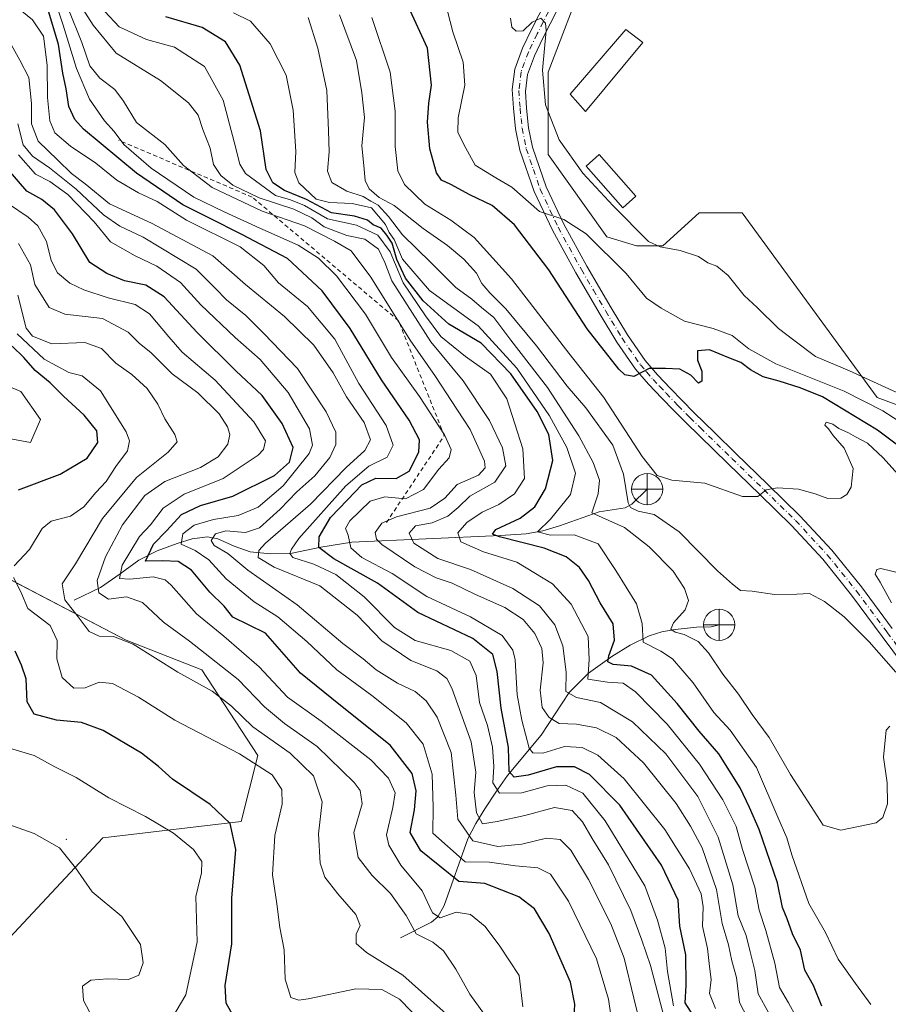
# Model space of a CAD drawing. Units: metres. Extents: x 580560 to 584044, y 4694197 to 4696552.
# Drawn here: x 583211 to 583419, y 4695164 to 4695399 of the extents above; entities that cross this region are included whole.
import ezdxf

# ---------------------------------------------------------------- set-up
doc = ezdxf.new("R2010")
doc.units = ezdxf.units.M
doc.header["$MEASUREMENT"] = 0
doc.linetypes.add('DGN Style 2', pattern=[1.648017, 0.98881, -0.659207])
doc.linetypes.add('DGN Style 4', pattern=[2.638475, 1.318413, -0.659207, 0.001648, -0.659207])
for name, color, linetype, lineweight in [('Arbolado forestal CxS', 92, 'Continuous', 0), ('Captación pozo', 7, 'Continuous', 0), ('Centroide de Edificación ligera', 7, 'Continuous', 0), ('Corriente natural lineal', 142, 'Continuous', 13), ('Cultivos herbáceos CxS', 92, 'Continuous', 0), ('Curva de nivel maestra', 30, 'Continuous', 30), ('Curva de nivel normal', 30, 'Continuous', 0), ('Edificación ligera Cxs', 1, 'Continuous', 0), ('Escarpado lineal', 30, 'DGN Style 2', 0), ('Matorral CxS', 135, 'Continuous', 0), ('Pista no pavimentada Cxs', 111, 'Continuous', 0), ('Pista no pavimentada eje', 91, 'DGN Style 4', 0), ('Punto fluvial desagüe desconocido', 7, 'Continuous', 0)]:
    doc.layers.add(name, color=color, linetype=linetype, lineweight=lineweight)

# ---------------------------------------------------------------- blocks, each defined once
blk = doc.blocks.new('*U11')
at = {"layer": 'Matorral CxS', "color": 135, "linetype": 'Continuous', "lineweight": 0}
for points in [[(583212.6353, 4695540.9673, 313.9307), (583227.6159, 4695497.5813, 313.8573), (583237.0779, 4695485.7483, 314.068), (583261.5205, 4695467.6055, 313.9799), (583303.3099, 4695473.1271, 313.8651), (583312.4079, 4695473.3471, 314.454), (583320.4951, 4695473.5427, 314.1493), (583325.1017, 4695473.6539, 313.9025), (583336.5473, 4695465.4151, 313.8202), (583352.4523, 4695448.9259, 313.4726), (583354.3353, 4695437.2853, 313.4843), (583355.0209, 4695433.0491, 313.5236), (583337.3217, 4695386.6465, 314.7107), (583337.3563, 4695366.9545, 316.8705), (583351.3623, 4695347.2859, 318.2365), (583358.5051, 4695345.0925, 316.1553), (583364.8129, 4695345.0925, 314.8649), (583373.4861, 4695352.9815, 314.3341), (583383.7361, 4695352.9811, 313.6872), (583416.0637, 4695308.8065, 316.9971), (583437.3527, 4695300.9175, 314.6214)], [(583200.5331, 4695171.0675, 440.1707), (583230.7667, 4695203.3481, 432.9453), (583263.8827, 4695207.2915, 423.64), (583267.8247, 4695223.0685, 417.9401), (583254.4209, 4695243.5783, 411.9228), (583236.2861, 4695250.6777, 414.3666), (583196.5465, 4695271.4287, 425.9267)], [(583200.8057, 4695300.3745, 430.5517), (583213.4217, 4695298.0075, 428.6435), (583215.7867, 4695303.5293, 427.675), (583211.0839, 4695310.2023, 428.0427), (583197.7379, 4695315.8971, 431.6954)]]:
    blk.add_polyline3d(points, dxfattribs=at)
blk = doc.blocks.new('5PFDES')
at = {"layer": 'Captación pozo', "color": 142, "linetype": 'Continuous', "lineweight": 13}
for p, q in [((-0.002, 0.374), (0.001, -0.375)), ((-0.375, -0.002), (0.374, 0.001))]:
    blk.add_line(p, q, dxfattribs=at)
blk.add_circle((0, 0), 0.374, dxfattribs=at)

msp = doc.modelspace()

# ---------------------------------------------------------------- linework, layer by layer
at = {"layer": 'Arbolado forestal CxS', "color": 92, "linetype": 'Continuous', "lineweight": 0}
for points in [[(583197.74, 4695315.9, 431.7), (583211.08, 4695310.2, 428.04), (583215.79, 4695303.53, 427.68), (583213.42, 4695298.01, 428.64), (583200.81, 4695300.37, 430.55)], [(583200.81, 4695300.37, 430.55), (583213.42, 4695298.01, 428.64), (583215.79, 4695303.53, 427.68), (583211.08, 4695310.2, 428.04), (583197.74, 4695315.9, 431.7)], [(583196.55, 4695271.43, 425.93), (583236.29, 4695250.68, 414.37), (583254.42, 4695243.58, 411.92), (583267.82, 4695223.07, 417.94), (583263.88, 4695207.29, 423.64), (583230.77, 4695203.35, 432.95), (583200.53, 4695171.07, 440.17)], [(583200.53, 4695171.07, 440.17), (583230.77, 4695203.35, 432.95), (583263.88, 4695207.29, 423.64), (583267.82, 4695223.07, 417.94), (583254.42, 4695243.58, 411.92), (583236.29, 4695250.68, 414.37), (583196.55, 4695271.43, 425.93)]]:
    msp.add_polyline3d(points, dxfattribs=at)
at = {"layer": 'Centroide de Edificación ligera', "color": 7, "linetype": 'Continuous', "lineweight": 0}
msp.add_point((583222, 4695203, 440.77), dxfattribs=at)
at = {"layer": 'Corriente natural lineal', "color": 142, "linetype": 'Continuous', "lineweight": 13}
for points in [[(583223.88, 4695260.28, 413.99), (583230.15, 4695263.35, 410.04), (583234.86, 4695266.56, 406.97), (583239.36, 4695269.88, 403.8), (583243.78, 4695272.05, 400.89), (583248.52, 4695273.85, 397.99), (583252.09, 4695274.94, 396.21), (583255.75, 4695275.45, 394.45), (583258.3, 4695274.98, 392.91), (583262.16, 4695273.2, 389.41), (583265.99, 4695271.86, 387.77), (583270.87, 4695271.38, 385.22), (583275.65, 4695271.48, 381.76), (583282.93, 4695272.94, 375.56), (583290.31, 4695274.17, 370.44), (583325.94, 4695275.73, 351.67), (583332.1, 4695276.15, 349.45), (583336.05, 4695276.89, 347.22), (583340.04, 4695278.07, 344.95), (583349.51, 4695281.46, 340.69), (583355.78, 4695282.38, 336.55), (583357.38, 4695283.26, 335.4), (583361.03, 4695286.84, 332.05)], [(583301.96, 4695179.45, 412.17), (583309.38, 4695183.22, 406.45), (583310.95, 4695184.48, 405.32), (583312.46, 4695187.15, 403.32), (583318.08, 4695203.13, 390.31), (583319.99, 4695206.78, 386.98), (583322.18, 4695210.36, 383.5), (583324.77, 4695214.34, 380.74), (583327.62, 4695218.3, 377.01), (583335.62, 4695227.96, 368.02), (583342.34, 4695238.14, 360.17), (583346.97, 4695242.77, 355.31), (583352.58, 4695246.78, 351.37), (583356.93, 4695249.48, 347.78), (583361.54, 4695251.77, 344.33), (583364.53, 4695252.68, 342.35), (583367.75, 4695253.24, 340.63), (583372.8, 4695253.82, 339.23), (583376.32, 4695253.88, 337.95), (583378.24, 4695254.39, 337.25)]]:
    msp.add_polyline3d(points, dxfattribs=at)
at = {"layer": 'Cultivos herbáceos CxS', "color": 92, "linetype": 'Continuous', "lineweight": 0}
for points in [[(583437.35, 4695300.92, 314.62), (583416.06, 4695308.81, 317), (583383.74, 4695352.98, 313.69), (583373.49, 4695352.98, 314.33), (583364.81, 4695345.09, 314.86), (583358.51, 4695345.09, 316.16), (583351.36, 4695347.29, 318.24), (583337.36, 4695366.95, 316.87), (583337.32, 4695386.65, 314.71), (583355.02, 4695433.05, 313.52), (583354.34, 4695437.29, 313.48), (583352.45, 4695448.93, 313.47), (583375, 4695480.25, 313.4), (583377.04, 4695511.19, 313.55), (583377.04, 4695539.89, 313.5)], [(583352.45, 4695448.93, 313.47), (583354.34, 4695437.29, 313.48), (583355.02, 4695433.05, 313.52), (583337.32, 4695386.65, 314.71), (583337.36, 4695366.95, 316.87), (583351.36, 4695347.29, 318.24), (583358.51, 4695345.09, 316.16), (583364.81, 4695345.09, 314.86), (583373.49, 4695352.98, 314.33), (583383.74, 4695352.98, 313.69), (583416.06, 4695308.81, 317), (583437.35, 4695300.92, 314.62), (583455.49, 4695287.51, 314.02), (583469.68, 4695280.41, 314.04), (583485.5, 4695264.93, 312.97), (583496.97, 4695242.09, 313.19), (583500.29, 4695231.96, 313.74)]]:
    msp.add_polyline3d(points, dxfattribs=at)
at = {"layer": 'Curva de nivel maestra', "color": 30, "linetype": 'Continuous', "lineweight": 30, "flags": 128}
for points, elevation in [([(583372.12, 4695160.76), (583370.15, 4695163.86), (583370.34, 4695168.05), (583370.3, 4695175.34), (583368.82, 4695182.23), (583368.47, 4695188.43), (583364.46, 4695196.83), (583354.46, 4695211.23), (583347.26, 4695218.56), (583343.61, 4695220.42), (583339.29, 4695220.35), (583332.54, 4695218.35), (583329.16, 4695217.88), (583327.99, 4695219.25), (583327.87, 4695225.04), (583326.07, 4695234.45), (583325.14, 4695243.18), (583324.08, 4695247.28), (583319.28, 4695251.09), (583306.17, 4695257.31), (583296.51, 4695264.32), (583286.03, 4695270.17), (583282.42, 4695272.9), (583282.53, 4695275.44), (583285.22, 4695280.08), (583289.31, 4695284.26), (583292.7, 4695287.92), (583296.08, 4695289.5), (583300.94, 4695289.44), (583304.02, 4695291.14), (583306.4, 4695295.68), (583306.55, 4695298.68), (583304.06, 4695303.35), (583297.42, 4695313.02), (583289.91, 4695325.34), (583283.22, 4695334.35), (583274.95, 4695342.09), (583264.02, 4695347.82), (583256.07, 4695351.84), (583249.89, 4695354.9), (583238.82, 4695362.48), (583226.13, 4695373), (583224.01, 4695375.34), (583222.61, 4695378.47), (583222, 4695382.65), (583221.16, 4695386.44), (583220.16, 4695393.26), (583217.33, 4695402.67)], 375), ([(583428.28, 4695291.85), (583416.14, 4695300.95), (583402.97, 4695308.95), (583397.63, 4695311.11), (583392.58, 4695312.72), (583388.77, 4695313.74), (583385.74, 4695315.39), (583383.48, 4695317.17), (583380.61, 4695318.33), (583375.96, 4695320.18), (583373.06, 4695319.96), (583373.06, 4695317.72), (583374.09, 4695315.13), (583374.09, 4695312.71), (583373.32, 4695312.23), (583371.49, 4695314.18), (583368.86, 4695315.54), (583365.45, 4695315.76), (583361.54, 4695315.76), (583357.82, 4695313.83), (583355.71, 4695314.22), (583354.22, 4695315.6), (583346.65, 4695325.27), (583337.46, 4695339.39), (583329.28, 4695350.09), (583323.93, 4695354.74), (583318.54, 4695357.33), (583314.02, 4695359.79), (583311.76, 4695360.79), (583310.6, 4695362.6), (583309, 4695368.35), (583308.41, 4695374.69), (583308.76, 4695379.24), (583309.42, 4695383.6), (583308.42, 4695392.42), (583303.93, 4695402.31)], 325), ([(583402.85, 4695163.08), (583400.86, 4695168), (583398.8, 4695171.7), (583397.69, 4695176.5), (583395.8, 4695180.4), (583394.5, 4695184.02), (583393.43, 4695186.68), (583392.25, 4695192.61), (583387.87, 4695205.4), (583385.52, 4695210.61), (583383.25, 4695215.39), (583378.14, 4695223.52), (583373.46, 4695228.9), (583368.24, 4695235.56), (583362.05, 4695242.29), (583357.29, 4695244.47), (583352.87, 4695244.91), (583351.61, 4695245.48), (583351.81, 4695246.95), (583353.18, 4695250.69), (583352.85, 4695254.6), (583349.75, 4695259.64), (583347, 4695264.99), (583344.83, 4695268.06), (583341.62, 4695270.65), (583336.37, 4695272.69), (583325.67, 4695275.42), (583324.02, 4695276.06), (583324.78, 4695277.22), (583330.64, 4695279.9), (583334.12, 4695282.63), (583336.66, 4695286.94), (583338.41, 4695293.69), (583337.47, 4695299.94), (583334.67, 4695305.48), (583328.36, 4695314.5), (583321.33, 4695321.81), (583313.57, 4695326.38), (583307.43, 4695331.91), (583303.22, 4695337.36), (583301.09, 4695341.82), (583299.95, 4695345.76), (583298.69, 4695347.64), (583297.33, 4695349.35), (583295.45, 4695350.14), (583294.12, 4695351.28), (583291.01, 4695352.21), (583285.45, 4695353), (583279.52, 4695356.2), (583274.18, 4695358.31), (583271.4, 4695360.21), (583269.82, 4695363.34), (583268.48, 4695372.64), (583263.54, 4695388.35), (583260.12, 4695393.93), (583254.53, 4695397.34), (583245.85, 4695399.89)], 350), ([(583343.41, 4695157.16), (583343.74, 4695163.6), (583342.68, 4695168.87), (583337.55, 4695180.47), (583334.04, 4695186.38), (583330.28, 4695189.28), (583322.16, 4695192.43), (583315.93, 4695192.92), (583306.86, 4695200.25), (583304.31, 4695204.69), (583305.3, 4695210.11), (583305.77, 4695214.63), (583304.74, 4695218.79), (583299.53, 4695225.56), (583287.19, 4695235.38), (583278.03, 4695242.84), (583269.71, 4695252.35), (583261.86, 4695256.23), (583259.75, 4695258.86), (583256.36, 4695262.18), (583251.94, 4695267.46), (583248.75, 4695269.52), (583245.04, 4695269.71), (583240.92, 4695269.64), (583242.9, 4695273.68), (583245.98, 4695276.85), (583249.59, 4695280.8), (583254.12, 4695282.97), (583261.88, 4695285.2), (583271.79, 4695290.09), (583275.45, 4695293.3), (583276.26, 4695296.82), (583273.7, 4695302.58), (583268.87, 4695309.26), (583262.59, 4695315.17), (583253.29, 4695324.33), (583245.44, 4695332.92), (583241.04, 4695335.68), (583235.91, 4695336.76), (583231.69, 4695338.47), (583227.59, 4695341.12), (583223.46, 4695348), (583219.17, 4695353.7), (583216.15, 4695356.22), (583212.51, 4695358.15), (583208.08, 4695363.41)], 400), ([(583210.54, 4695286.72), (583220.52, 4695290.45), (583226.98, 4695294.28), (583229.53, 4695298.03), (583229.31, 4695300.84), (583226.26, 4695304.58), (583221.34, 4695309.12), (583218.12, 4695312.33), (583214.57, 4695315.23), (583211.84, 4695318.37), (583209.05, 4695321.12)], 425), ([(583262.92, 4695159.12), (583260.24, 4695163.81), (583260.03, 4695168.06), (583261.6, 4695178.02), (583261.61, 4695188.96), (583262.56, 4695200.57), (583261.22, 4695206.8), (583256.46, 4695211.38), (583247.38, 4695217.39), (583244.07, 4695220.44), (583239.97, 4695223.68), (583230.84, 4695229.08), (583225.66, 4695230.97), (583219.66, 4695231.56), (583214.34, 4695232.98), (583212.59, 4695235.95), (583212.4, 4695241.48), (583211.26, 4695244.68), (583209.78, 4695248.07)], 425)]:
    msp.add_lwpolyline(points, dxfattribs=dict(at, elevation=elevation))
at = {"layer": 'Curva de nivel normal', "color": 30, "linetype": 'Continuous', "lineweight": 0, "flags": 128}
for points, elevation in [([(583427.35, 4695299.23), (583417.46, 4695305.6), (583408.18, 4695310.35), (583391.85, 4695316.82), (583385.39, 4695320.43), (583381.33, 4695323.63), (583376.83, 4695325.33), (583369.93, 4695327.1), (583364.35, 4695330.21), (583360.89, 4695332.54), (583356.01, 4695338.48), (583346.46, 4695348), (583341.1, 4695351.42), (583335.23, 4695353.35), (583328.65, 4695359.16), (583324.84, 4695361.36), (583319.87, 4695364.44), (583317.16, 4695369.32), (583315.71, 4695372.28), (583315.75, 4695375.73), (583317.35, 4695383.54), (583316.96, 4695389.04), (583314.48, 4695396.36), (583312, 4695405.97)], 320), ([(583367.34, 4695163.16), (583365.93, 4695171.36), (583365.32, 4695176.98), (583363.53, 4695183.64), (583360.45, 4695191.93), (583351, 4695207.48), (583345.63, 4695214.11), (583341.58, 4695216.03), (583337.11, 4695215.8), (583331.02, 4695214.13), (583325.68, 4695214.1), (583324.12, 4695216.56), (583324.36, 4695220.46), (583324.04, 4695225.1), (583322.79, 4695230.27), (583320.86, 4695235.75), (583320.13, 4695242.27), (583318.57, 4695245.71), (583314.06, 4695248.21), (583305.47, 4695250.63), (583300.52, 4695253.73), (583293.27, 4695261.1), (583286.51, 4695266.44), (583281.25, 4695268.92), (583276.22, 4695270.47), (583275.5, 4695271.49), (583275.87, 4695272.48), (583277.67, 4695275.02), (583288.9, 4695287.68), (583294.39, 4695292.35), (583298.76, 4695294.51), (583300.23, 4695297.37), (583298.58, 4695302.06), (583292, 4695312.14), (583286.25, 4695322.72), (583279.73, 4695330.54), (583272.78, 4695336.26), (583269.27, 4695340.39), (583263.58, 4695344.9), (583250.79, 4695351.23), (583243.74, 4695355.72), (583239.25, 4695357.78), (583234.08, 4695360.82), (583229.06, 4695364.86), (583222.96, 4695368.98), (583219.25, 4695372.15), (583218.03, 4695374.99), (583217.53, 4695380.58), (583217.42, 4695388.32), (583216.5, 4695395.31), (583213.88, 4695399.19), (583206.1, 4695405.58)], 380), ([(583390.08, 4695161.55), (583387.58, 4695166.06), (583386.79, 4695171.61), (583385.64, 4695176.13), (583384.68, 4695180.02), (583382.84, 4695184.73), (583381.56, 4695192.16), (583377.99, 4695203.53), (583373.17, 4695213.24), (583365.48, 4695223.48), (583357.51, 4695231.13), (583349.87, 4695235.77), (583344.1, 4695236.96), (583341.52, 4695238.42), (583341.6, 4695243.08), (583340.84, 4695249.36), (583338.94, 4695254.37), (583335.24, 4695258.89), (583328.91, 4695263.11), (583318.74, 4695267.65), (583310.91, 4695270.23), (583305.2, 4695273.9), (583304.06, 4695276.35), (583305.57, 4695278.04), (583309.56, 4695278.79), (583313.29, 4695280.35), (583315.77, 4695282.46), (583318.6, 4695285.15), (583324.57, 4695288.51), (583327.18, 4695292.47), (583326.39, 4695296.76), (583323.25, 4695303.28), (583317, 4695312.81), (583309.21, 4695322.1), (583304.85, 4695329), (583299.93, 4695336.74), (583298.24, 4695341.14), (583296.68, 4695344.29), (583293.46, 4695346.67), (583289.12, 4695347.58), (583283.75, 4695349.69), (583280.74, 4695351.78), (583276.46, 4695353.86), (583268.18, 4695356.56), (583261.85, 4695359.66), (583259, 4695361.92), (583257.23, 4695364.59), (583256.45, 4695368.49), (583254.69, 4695372.95), (583253.55, 4695376.36), (583251.21, 4695379.35), (583244.56, 4695384.71), (583233.92, 4695391.23), (583228.46, 4695397.94), (583224.58, 4695403.9)], 360), ([(583377.39, 4695162.54), (583375.95, 4695166.1), (583376.35, 4695169.47), (583375.92, 4695172.6), (583375.45, 4695176.86), (583374.27, 4695182.24), (583374.43, 4695186.86), (583373.91, 4695189.94), (583371.15, 4695196), (583365.26, 4695205.37), (583355.48, 4695217.48), (583349.23, 4695223.18), (583345.43, 4695225), (583341.21, 4695225.21), (583336.04, 4695223.65), (583333.64, 4695223.76), (583332.8, 4695224.84), (583331.04, 4695231.56), (583329.87, 4695237.61), (583329.46, 4695245.98), (583328.86, 4695248.28), (583326.33, 4695251.81), (583318.76, 4695256.32), (583308.31, 4695261.12), (583300.01, 4695266.67), (583292.72, 4695270.53), (583290.11, 4695272.78), (583289.48, 4695275.87), (583288.82, 4695277.42), (583289.86, 4695279.31), (583294.74, 4695283.95), (583298.21, 4695285.04), (583303.21, 4695284.57), (583307.51, 4695286.77), (583311.18, 4695291.64), (583313.65, 4695294.35), (583314.12, 4695296.36), (583312.53, 4695299.88), (583306.56, 4695309.03), (583299.86, 4695318.34), (583293.57, 4695328.71), (583286.69, 4695337.96), (583282.32, 4695342.13), (583277.5, 4695345.28), (583268.32, 4695349.34), (583259.76, 4695353.26), (583252.51, 4695356.77), (583242.33, 4695363.7), (583235.8, 4695369.33), (583233.45, 4695372.47), (583231.17, 4695375.06), (583227.58, 4695380.22), (583224.43, 4695387.54), (583221.28, 4695397.91), (583219.7, 4695402.51)], 370), ([(583387.94, 4695154.76), (583383.16, 4695163.97), (583382.37, 4695169.95), (583381.31, 4695173.92), (583380.5, 4695177.79), (583378.97, 4695182.9), (583377.58, 4695191.02), (583374.22, 4695200.97), (583371.36, 4695206.15), (583367.94, 4695211.64), (583360.14, 4695221.34), (583353.64, 4695227.44), (583348.91, 4695229.72), (583344.13, 4695230.62), (583339.96, 4695230.78), (583337.57, 4695232.16), (583335.92, 4695234.56), (583335.41, 4695238.72), (583336.11, 4695245.28), (583335.84, 4695248.68), (583334.1, 4695252.26), (583331.34, 4695255.68), (583326.93, 4695258.55), (583319.96, 4695261.67), (583314.33, 4695264.37), (583310.52, 4695265.66), (583305.42, 4695268.23), (583297.49, 4695273.64), (583296.2, 4695274.88), (583295.9, 4695276.49), (583297.54, 4695278.75), (583301.04, 4695280.26), (583309.07, 4695282.3), (583312.63, 4695284.68), (583315.51, 4695287.99), (583320.66, 4695290.23), (583322.24, 4695291.97), (583322.1, 4695293.52), (583318.65, 4695301.16), (583314.1, 4695308.1), (583310.4, 4695313.86), (583304.32, 4695322.54), (583294.88, 4695337.6), (583290.19, 4695343.88), (583286.19, 4695346.22), (583279.04, 4695349.91), (583268.86, 4695353.43), (583256.87, 4695359.09), (583250.02, 4695364.35), (583245.56, 4695369.37), (583238.82, 4695374.62), (583235.69, 4695379.72), (583233.64, 4695382.52), (583229.98, 4695385.26), (583227.66, 4695388.23), (583225.71, 4695393.75), (583222.44, 4695401.92)], 365), ([(583231.19, 4695401.18), (583234.62, 4695397.56), (583241.21, 4695394.46), (583247.91, 4695392.66), (583255.04, 4695388.02), (583259.54, 4695380.01), (583262.21, 4695370.02), (583263.55, 4695364.67), (583264.92, 4695362.4), (583272.03, 4695357.17), (583275.67, 4695356.1), (583278.97, 4695354.77), (583284.52, 4695351.6), (583291.46, 4695350.03), (583296.57, 4695347.68), (583299.51, 4695343.67), (583302.63, 4695336.24), (583307.95, 4695328.37), (583311.62, 4695323.43), (583317.53, 4695318.58), (583323.49, 4695314.35), (583327.43, 4695308.44), (583331.28, 4695296.5), (583331.7, 4695289.39), (583329.3, 4695285.76), (583325.54, 4695283.22), (583321.54, 4695281.38), (583317.83, 4695278.85), (583315.68, 4695276.42), (583316.4, 4695274.23), (583321.83, 4695271.85), (583329.8, 4695269.37), (583338.33, 4695264.19), (583342.83, 4695259.3), (583346.9, 4695251.6), (583347.12, 4695246.06), (583346.83, 4695241.34), (583351.5, 4695240.64), (583355.26, 4695240.41), (583358.22, 4695238.36), (583365.8, 4695230.61), (583373.58, 4695221.02), (583379.16, 4695212.45), (583382.3, 4695206.06), (583383.82, 4695200.63), (583386.82, 4695191.55), (583387.84, 4695186.03), (583389.46, 4695181.2), (583391.55, 4695173.37), (583392.7, 4695167.52), (583394.88, 4695163.88), (583396.7, 4695160.55)], 355), ([(583261.99, 4695400.91), (583266.06, 4695398.86), (583270.76, 4695393.48), (583274.64, 4695385.97), (583276.3, 4695377.61), (583276.9, 4695367.68), (583276.72, 4695362.68), (583277.68, 4695360.22), (583281.83, 4695356.31), (583284.97, 4695355.44), (583290.38, 4695355.2), (583295.08, 4695354.22), (583298.4, 4695350.18), (583299.3, 4695348.27), (583300.46, 4695346.61), (583302.46, 4695341.94), (583308.92, 4695334.38), (583320.57, 4695325.95), (583329.82, 4695315.84), (583337.66, 4695304.44), (583341.82, 4695296.82), (583343.88, 4695290.7), (583342.69, 4695285.56), (583337.86, 4695279.67), (583334.81, 4695276.66), (583337.86, 4695275.87), (583343.59, 4695275.88), (583349.32, 4695273.78), (583353.53, 4695267.37), (583358.44, 4695259.38), (583359.84, 4695254.68), (583360.06, 4695250.21), (583364.28, 4695248.09), (583367.1, 4695246.25), (583372.01, 4695240.48), (583376.98, 4695233.36), (583380.92, 4695229.14), (583387.19, 4695220.24), (583392.26, 4695208.35), (583394.48, 4695203.41), (583395.64, 4695199.32), (583399.75, 4695187.68), (583403.72, 4695180.69), (583406.75, 4695174.36), (583410.85, 4695168.48), (583414.59, 4695163.48)], 345), ([(583279.85, 4695399.74), (583282.16, 4695392.42), (583284.38, 4695382.3), (583284.73, 4695372.65), (583284.9, 4695367.58), (583284.53, 4695362.95), (583285.51, 4695360.28), (583289.14, 4695358.16), (583293.02, 4695356.9), (583294.9, 4695355.82), (583296.62, 4695354.84), (583299.08, 4695352.14), (583302.47, 4695347.7), (583309.21, 4695341.09), (583315.2, 4695335.14), (583319.08, 4695332.35), (583321.41, 4695330.35), (583324.35, 4695327.94), (583328.4, 4695322.54), (583337.14, 4695311.19), (583344.7, 4695299.61), (583348.08, 4695293.21), (583349.61, 4695289.02), (583349.28, 4695285.74), (583347.74, 4695281.19), (583351.85, 4695279.37), (583355.58, 4695277.68), (583361.5, 4695273.05), (583367.26, 4695267.22), (583369.95, 4695263.1), (583370.89, 4695260.17), (583370.12, 4695257.94), (583367.32, 4695254.85), (583366.72, 4695253.35), (583367.71, 4695252.58), (583369.91, 4695252.07), (583373.22, 4695250.39), (583375.7, 4695247.69), (583379.14, 4695242.6), (583382.87, 4695237.75), (583386.15, 4695232.88), (583390.22, 4695227.39), (583395.36, 4695218.56), (583400.24, 4695210.91), (583403.17, 4695206.44), (583407.38, 4695205.18), (583415.84, 4695206.95), (583417.46, 4695208.27), (583418.56, 4695211.51), (583418.44, 4695216.56), (583417.57, 4695222.72), (583418.19, 4695229.18), (583419.09, 4695230.09)], 340), ([(583420.58, 4695243.06), (583414.17, 4695250.31), (583408.16, 4695256.3), (583403.48, 4695259.96), (583399.84, 4695261.88), (583396.87, 4695261.74), (583391.54, 4695261.65), (583386.16, 4695262.43), (583383.35, 4695262.57), (583381.46, 4695264.1), (583377.86, 4695267.31), (583368.69, 4695276.67), (583362.66, 4695280.8), (583358.86, 4695281.58), (583357.04, 4695282.43), (583356.44, 4695283.59), (583355.39, 4695290.45), (583352.78, 4695297.35), (583346.37, 4695306.35), (583341.89, 4695311.52), (583334.52, 4695321.17), (583327.2, 4695330), (583323.34, 4695333.82), (583321.48, 4695336.11), (583320.15, 4695338.59), (583317.18, 4695341.94), (583313.21, 4695345.22), (583307.41, 4695349.28), (583300.48, 4695354.74), (583296.87, 4695356.7), (583294.47, 4695358.75), (583293.51, 4695360.78), (583293.21, 4695364.35), (583292.75, 4695369.02), (583293.33, 4695375.86), (583292.74, 4695381.74), (583291.45, 4695389.48), (583287.38, 4695400.41)], 335), ([(583295.15, 4695399.8), (583299.49, 4695386.64), (583300.68, 4695377.32), (583300.71, 4695368.9), (583301.34, 4695363.02), (583302.96, 4695359.75), (583307.79, 4695355.08), (583314.01, 4695351.22), (583319.6, 4695347.08), (583328.56, 4695337.23), (583342.31, 4695319.4), (583350.67, 4695308.81), (583359.82, 4695294.64), (583363.41, 4695290.1), (583366.89, 4695289.03), (583374.82, 4695288.29), (583383.88, 4695285.1), (583387.5, 4695285.06), (583389.54, 4695286.67), (583392.21, 4695287.19), (583397.21, 4695286.86), (583401.22, 4695285.75), (583404.26, 4695284.61), (583407.38, 4695284.68), (583408.82, 4695285.58), (583409.82, 4695287.29), (583410.36, 4695291.76), (583408.16, 4695296.7), (583405.56, 4695299.7), (583404.46, 4695301.27), (583403.55, 4695302.16), (583403.86, 4695302.89), (583405.46, 4695302.41), (583406.87, 4695301.34), (583409.23, 4695300.37), (583410.86, 4695299.34), (583413.76, 4695297.9), (583417.51, 4695294.32), (583421.04, 4695290.43)], 330), ([(583423.7, 4695308.65), (583409.44, 4695315.14), (583401.33, 4695318.58), (583396.1, 4695322.53), (583392.47, 4695325.32), (583387.33, 4695330.32), (583384.28, 4695333.25), (583380.39, 4695337.99), (583377.68, 4695340.24), (583375.58, 4695341.05), (583373.29, 4695342.51), (583368.89, 4695344.02), (583364.13, 4695344.83), (583361.38, 4695346.13), (583352.87, 4695354.67), (583345.65, 4695362.46), (583339.98, 4695370.45), (583336.68, 4695378.82), (583335.98, 4695387.14), (583336.87, 4695396.64), (583336.67, 4695398.41), (583335.54, 4695399.62), (583333.48, 4695398.65), (583331.31, 4695396.55), (583329.65, 4695396.46), (583328.65, 4695397.46), (583328.35, 4695399.6)], 315), ([(583365, 4695160.72), (583361.82, 4695172.85), (583359.77, 4695178.92), (583357.11, 4695185.97), (583351.75, 4695196.92), (583347.83, 4695203.2), (583345.51, 4695207.18), (583343.09, 4695209.9), (583338.86, 4695210.64), (583331.78, 4695208.74), (583325.14, 4695207.28), (583321.6, 4695206.75), (583320.21, 4695209.38), (583319.65, 4695214.22), (583319.98, 4695219.08), (583318.91, 4695226.37), (583314.27, 4695239.19), (583313.06, 4695241.53), (583310.7, 4695243.34), (583304.45, 4695245.81), (583297.52, 4695250.51), (583291.58, 4695256.69), (583282.71, 4695263.74), (583271.72, 4695268.2), (583267.93, 4695270.47), (583268.09, 4695272.19), (583269.66, 4695273.91), (583280.48, 4695283.3), (583288.95, 4695292), (583293.46, 4695296.13), (583294.8, 4695298.68), (583293.28, 4695302.84), (583289.03, 4695308.96), (583285.88, 4695314.69), (583281.24, 4695321.35), (583274.18, 4695328.15), (583264.87, 4695335.88), (583257.1, 4695342.73), (583242.41, 4695350.52), (583232.32, 4695355.13), (583226.5, 4695359.98), (583223.26, 4695362.41), (583219.94, 4695365.59), (583215.28, 4695370.15), (583213.66, 4695374.32), (583213.66, 4695379.18), (583213.01, 4695385.36), (583210.88, 4695389.55), (583206.6, 4695397.27)], 385), ([(583359.53, 4695158.15), (583357.8, 4695164.98), (583355.53, 4695174.58), (583352.33, 4695182.77), (583346.98, 4695193.4), (583342.77, 4695200.4), (583340.23, 4695202.95), (583336.89, 4695203.34), (583331.05, 4695201.9), (583325.3, 4695201.31), (583319.33, 4695202.69), (583315.73, 4695207.88), (583315.21, 4695213.58), (583314.11, 4695223.8), (583310.74, 4695232.25), (583308.12, 4695236.2), (583305.46, 4695238.44), (583301.24, 4695240.4), (583296.17, 4695243.61), (583293.07, 4695246.26), (583288.17, 4695249.88), (583277.22, 4695259.14), (583265.48, 4695267.49), (583260.62, 4695271.44), (583257.36, 4695273.36), (583256.64, 4695274.54), (583257.68, 4695276.13), (583260.21, 4695276.88), (583264.87, 4695276.49), (583268.23, 4695277.56), (583273.19, 4695282.07), (583277.17, 4695286.25), (583281.44, 4695290.04), (583285.06, 4695294.42), (583286.5, 4695297.52), (583286.48, 4695300.47), (583284.16, 4695305.4), (583277.32, 4695315.71), (583269.29, 4695324.08), (583264.99, 4695328.46), (583260.33, 4695332.14), (583257.74, 4695334.88), (583253.06, 4695339.54), (583240.4, 4695347.2), (583234.8, 4695349.82), (583230.87, 4695352.5), (583224.33, 4695358.67), (583218, 4695363.79), (583213.94, 4695366.53), (583211.65, 4695369.26), (583210.38, 4695374.31)], 390), ([(583352.98, 4695156.58), (583351.74, 4695164.76), (583348.9, 4695174.4), (583342.21, 4695188.25), (583337.86, 4695194.65), (583334.87, 4695196.22), (583329.5, 4695196.65), (583323.3, 4695197.54), (583317.47, 4695197.65), (583309.72, 4695204.53), (583309.83, 4695210.69), (583309.57, 4695218.64), (583307.42, 4695225.77), (583303.35, 4695230.92), (583295.09, 4695237.42), (583286.76, 4695243.57), (583279.56, 4695250.37), (583272.64, 4695256.25), (583266.98, 4695259.86), (583260.28, 4695265.37), (583256.1, 4695269.91), (583252.82, 4695272.2), (583249.51, 4695273.71), (583249.85, 4695276.12), (583252.61, 4695278.22), (583257.23, 4695279.56), (583263.15, 4695280.52), (583267.89, 4695282.56), (583273.87, 4695287.63), (583280.14, 4695295.35), (583280.95, 4695297.37), (583280.22, 4695301.3), (583275.08, 4695309.96), (583268.41, 4695317.88), (583262.38, 4695323.19), (583254.22, 4695330.98), (583249.34, 4695336.3), (583243.66, 4695340.2), (583238.5, 4695342.68), (583235.54, 4695344.35), (583232.54, 4695346.02), (583228.69, 4695350.84), (583222.33, 4695357.42), (583218.05, 4695360.52), (583214.61, 4695362.29), (583210.55, 4695366.86)], 395), ([(583331.26, 4695162.91), (583330.36, 4695170.41), (583325.74, 4695177.45), (583322.21, 4695182.14), (583318.74, 4695185.04), (583315.27, 4695185.62), (583311.44, 4695184.22), (583309.64, 4695185.46), (583307.19, 4695190.67), (583302.04, 4695196.85), (583299.21, 4695201.62), (583298.64, 4695204.11), (583300.17, 4695210.64), (583300.69, 4695214.17), (583299.14, 4695217.68), (583294.92, 4695222.02), (583283.03, 4695231.31), (583274.92, 4695237.09), (583268.15, 4695244.35), (583259.69, 4695251.65), (583253.13, 4695257.03), (583247.08, 4695263.87), (583245.62, 4695265.15), (583242.81, 4695265.9), (583237.21, 4695265.34), (583234.72, 4695265.48), (583235.36, 4695268.68), (583239.51, 4695275.55), (583242.13, 4695278.35), (583245.15, 4695282.3), (583250.21, 4695285.67), (583259.54, 4695289.4), (583267.94, 4695294.96), (583269.19, 4695296.36), (583269.65, 4695298.4), (583266.89, 4695302.96), (583257.61, 4695312.94), (583249.7, 4695319.62), (583246.55, 4695323.28), (583241.92, 4695328.85), (583238.5, 4695331.06), (583232, 4695332.64), (583226.16, 4695334.53), (583222.87, 4695336.14), (583219.91, 4695338.63), (583218.36, 4695341.56), (583217.22, 4695346.12), (583215.14, 4695349.91), (583212.84, 4695352), (583208.14, 4695355.16)], 405), ([(583324.18, 4695158.24), (583318.55, 4695166), (583315.25, 4695171.98), (583312.31, 4695176.33), (583309.74, 4695178.37), (583305.75, 4695180.44), (583303.31, 4695184.77), (583299.58, 4695190.06), (583295.21, 4695194.35), (583291.87, 4695198.68), (583290.85, 4695204.68), (583292.8, 4695211.51), (583292.34, 4695214.7), (583290.86, 4695216.66), (583282.03, 4695225.28), (583274.2, 4695230.76), (583269.42, 4695234.76), (583263.16, 4695241.29), (583251.45, 4695250.47), (583245.26, 4695255.05), (583240.26, 4695259.75), (583236.37, 4695261.11), (583232.07, 4695260.55), (583229.77, 4695262.02), (583229.38, 4695264.95), (583231.36, 4695270.68), (583235.42, 4695278.35), (583240.82, 4695285.35), (583245.61, 4695288.68), (583254.11, 4695292), (583258.32, 4695294.59), (583260.62, 4695297.64), (583261.16, 4695299.97), (583260.61, 4695301.79), (583258.61, 4695304.87), (583253.46, 4695309.91), (583247.35, 4695314.48), (583242.21, 4695319.54), (583239.53, 4695321.76), (583236.8, 4695324.44), (583230.68, 4695327.72), (583221.63, 4695328.75), (583217.9, 4695330.37), (583214.43, 4695335.88), (583213.45, 4695340.59), (583210.53, 4695345.63)], 410), ([(583314.42, 4695159.92), (583302.53, 4695170.49), (583293.87, 4695175.91), (583291.37, 4695178.08), (583291.38, 4695180.29), (583292.32, 4695182.36), (583291.28, 4695185.02), (583286.96, 4695190), (583283.91, 4695193.96), (583282.74, 4695197.34), (583282.39, 4695204.35), (583283.27, 4695212.02), (583281.16, 4695218.22), (583275.55, 4695223.69), (583266.62, 4695229.92), (583261.52, 4695234.94), (583256.89, 4695238.5), (583248.66, 4695243.06), (583238.01, 4695249.71), (583233.32, 4695251.61), (583229.87, 4695251.64), (583227.47, 4695252.76), (583224.84, 4695256.32), (583221.63, 4695260.35), (583221, 4695264.18), (583224.16, 4695269), (583230.68, 4695279.84), (583238.8, 4695289.68), (583246.41, 4695295.68), (583248.52, 4695298.17), (583247.96, 4695299.91), (583245.57, 4695303.71), (583243.93, 4695307.18), (583241.34, 4695310.92), (583237.7, 4695314.28), (583233.88, 4695317.02), (583230.4, 4695320.56), (583226.41, 4695321.93), (583218.52, 4695321.68), (583213.94, 4695323.48), (583212.38, 4695325.37), (583210.43, 4695333.3)], 415), ([(583209.5, 4695268.53), (583213.22, 4695272.39), (583216.21, 4695277.41), (583218.37, 4695279.19), (583222.96, 4695280.36), (583226.18, 4695282.65), (583229.07, 4695286.02), (583231.5, 4695288.67), (583233.82, 4695292.3), (583236.67, 4695296.05), (583237.14, 4695298.42), (583236.32, 4695300.54), (583230.19, 4695310.39), (583225.83, 4695313.95), (583222.62, 4695314.76), (583216.68, 4695317.94), (583210.25, 4695324.03)], 420), ([(583422.57, 4695266.5), (583416.97, 4695267.83), (583415.99, 4695267.6), (583415.62, 4695266.54), (583416.76, 4695264.59), (583419.54, 4695259.68)], 335), ([(583307.55, 4695158.78), (583301.71, 4695164.74), (583297.48, 4695167.08), (583291.31, 4695167.25), (583279.85, 4695164.84), (583277.62, 4695164.5), (583275.76, 4695165.2), (583274.38, 4695169.54), (583274.12, 4695176.6), (583273.1, 4695181.92), (583272.41, 4695187.56), (583271.36, 4695194.5), (583271.87, 4695203.92), (583273.63, 4695211.41), (583273.6, 4695214.92), (583271.23, 4695218.45), (583263.45, 4695223.52), (583247.97, 4695231.54), (583239.31, 4695237.04), (583233.03, 4695240.32), (583229.86, 4695240.68), (583226.48, 4695239.28), (583223.76, 4695239.23), (583220.97, 4695241.78), (583219.76, 4695246.24), (583219.8, 4695250.61), (583218.11, 4695254.25), (583212.81, 4695258.28), (583211.14, 4695262.26), (583209.39, 4695265.68)], 420), ([(583246.21, 4695158.36), (583250.62, 4695165.82), (583253.32, 4695178.52), (583252.96, 4695189.35), (583254.34, 4695195.04), (583254.47, 4695197.7), (583252.44, 4695200.6), (583247.63, 4695204.54), (583240.98, 4695208.5), (583232.16, 4695212.98), (583224.38, 4695217.86), (583219.28, 4695220.42), (583214.3, 4695223.11), (583208.62, 4695224.77)], 430), ([(583228.24, 4695160.38), (583226.09, 4695164.42), (583225.87, 4695167.89), (583227.87, 4695169.32), (583231.87, 4695169.66), (583236.87, 4695169.49), (583239.38, 4695170.47), (583240.38, 4695173.48), (583239.73, 4695177.88), (583235.32, 4695184.52), (583228.2, 4695190.44), (583224.19, 4695196.19), (583220.35, 4695201.03), (583214.28, 4695204.43), (583203.83, 4695208.1)], 435)]:
    msp.add_lwpolyline(points, dxfattribs=dict(at, elevation=elevation))
at = {"layer": 'Edificación ligera Cxs', "color": 1, "linetype": 'Continuous', "lineweight": 0}
for points in [[(583359.98, 4695393.8, 314.01), (583346.26, 4695377.23, 314.44), (583342.57, 4695381.39, 314.55), (583355.92, 4695396.92, 313.82), (583359.98, 4695393.8, 314.01)], [(583358.31, 4695356.97, 314.44), (583355.18, 4695354.22, 315.39), (583346.42, 4695364.21, 315.16), (583349.55, 4695366.96, 314.22), (583358.31, 4695356.97, 314.44)]]:
    msp.add_polyline3d(points, dxfattribs=at)
for points in [[(583359.98, 4695393.8, 314.55), (583346.26, 4695377.23, 314.55), (583342.57, 4695381.39, 314.55), (583355.92, 4695396.92, 314.55)], [(583358.31, 4695356.97, 315.39), (583355.18, 4695354.22, 315.39), (583346.42, 4695364.21, 315.39), (583349.55, 4695366.96, 315.39)]]:
    msp.add_3dface(points, dxfattribs=at)
at = {"layer": 'Escarpado lineal', "color": 30, "linetype": 'DGN Style 2', "lineweight": 0}
msp.add_polyline3d([(583298.62, 4695278.88, 366.61), (583312.47, 4695299.64, 370.09), (583301.51, 4695327.18, 364.3), (583266.47, 4695356.78, 358.52), (583234.59, 4695370.36, 370.15)], dxfattribs=at)
at = {"layer": 'Matorral CxS', "color": 135, "linetype": 'Continuous', "lineweight": 0}
for points in [[(583352.45, 4695448.93, 313.47), (583354.34, 4695437.29, 313.48), (583355.02, 4695433.05, 313.52), (583337.32, 4695386.65, 314.71), (583337.36, 4695366.95, 316.87), (583351.36, 4695347.29, 318.24), (583358.51, 4695345.09, 316.16), (583364.81, 4695345.09, 314.86), (583373.49, 4695352.98, 314.33), (583383.74, 4695352.98, 313.69), (583416.06, 4695308.81, 317), (583437.35, 4695300.92, 314.62), (583455.49, 4695287.51, 314.02), (583469.68, 4695280.41, 314.04), (583485.5, 4695264.93, 312.97), (583496.97, 4695242.09, 313.19), (583500.29, 4695231.96, 313.74)], [(583200.81, 4695300.37, 430.55), (583213.42, 4695298.01, 428.64), (583215.79, 4695303.53, 427.68), (583211.08, 4695310.2, 428.04), (583197.74, 4695315.9, 431.7)], [(583200.53, 4695171.07, 440.17), (583230.77, 4695203.35, 432.95), (583263.88, 4695207.29, 423.64), (583267.82, 4695223.07, 417.94), (583254.42, 4695243.58, 411.92), (583236.29, 4695250.68, 414.37), (583196.55, 4695271.43, 425.93)]]:
    msp.add_polyline3d(points, dxfattribs=at)
at = {"layer": 'Pista no pavimentada Cxs', "color": 111, "linetype": 'Continuous', "lineweight": 0}
for points in [[(583424.66, 4695241.6, 335.69), (583417.29, 4695251.58, 334.77), (583409.97, 4695261.46, 333.77), (583403.03, 4695270.07, 332.69), (583395.54, 4695278.15, 331.57), (583387.97, 4695285.56, 330.26), (583380.32, 4695292.99, 328.92), (583370.24, 4695302.81, 327.05), (583367.37, 4695305.71, 326.54), (583364.54, 4695308.64, 326.06), (583361.38, 4695311.97, 325.62), (583358.25, 4695315.61, 325.05), (583353.78, 4695322.08, 324.07), (583349.8, 4695328.67, 323.27), (583343.97, 4695338.64, 322.09), (583338.35, 4695348.86, 320.76), (583334.01, 4695358.12, 319.35), (583330.57, 4695368.03, 317.73), (583329.54, 4695373.13, 317.12), (583329.05, 4695378.06, 316.63), (583328.73, 4695382.53, 316.23), (583329.31, 4695387.38, 315.79), (583331.21, 4695392.43, 315.44), (583333.34, 4695396.87, 315.08), (583338.5, 4695407.09, 314.52)], [(583424.66, 4695241.6, 335.69), (583417.29, 4695251.58, 334.77), (583409.97, 4695261.46, 333.77), (583403.03, 4695270.07, 332.69), (583395.54, 4695278.15, 331.57), (583387.97, 4695285.56, 330.26), (583380.32, 4695292.99, 328.92), (583370.24, 4695302.81, 327.05), (583367.37, 4695305.71, 326.54), (583364.54, 4695308.64, 326.06), (583361.38, 4695311.97, 325.62), (583358.25, 4695315.61, 325.05), (583353.78, 4695322.08, 324.07), (583349.8, 4695328.67, 323.27), (583343.97, 4695338.64, 322.09), (583338.35, 4695348.86, 320.76), (583334.01, 4695358.12, 319.35), (583330.57, 4695368.03, 317.73), (583329.54, 4695373.13, 317.12), (583329.05, 4695378.06, 316.63), (583328.73, 4695382.53, 316.23), (583329.31, 4695387.38, 315.79), (583331.21, 4695392.43, 315.44), (583333.34, 4695396.87, 315.08), (583338.5, 4695407.09, 314.52)], [(583341.21, 4695404.99, 314.3), (583336.07, 4695394.81, 314.74), (583334.03, 4695390.56, 315.18), (583332.36, 4695386.1, 315.83), (583331.88, 4695382.08, 316.18), (583332.17, 4695378.04, 316.46), (583332.63, 4695373.36, 316.98), (583333.57, 4695368.69, 317.32), (583336.86, 4695359.23, 318.73), (583341.06, 4695350.26, 320.15), (583346.59, 4695340.2, 321.52), (583352.39, 4695330.29, 322.85), (583356.29, 4695323.83, 323.77), (583360.58, 4695317.62, 324.83), (583363.51, 4695314.22, 325.34), (583366.6, 4695310.97, 325.94), (583369.4, 4695308.07, 326.24), (583372.23, 4695305.21, 326.72), (583377.25, 4695300.31, 327.69), (583382.28, 4695295.41, 328.62), (583389.93, 4695287.98, 330.05), (583397.57, 4695280.5, 331.42), (583405.22, 4695272.25, 333.52), (583412.29, 4695263.48, 334), (583419.66, 4695253.53, 334.94)], [(583341.21, 4695404.99, 314.3), (583336.07, 4695394.81, 314.74), (583334.03, 4695390.56, 315.18), (583332.36, 4695386.1, 315.83), (583331.88, 4695382.08, 316.18), (583332.17, 4695378.04, 316.46), (583332.63, 4695373.36, 316.98), (583333.57, 4695368.69, 317.32), (583336.86, 4695359.23, 318.73), (583341.06, 4695350.26, 320.15), (583346.59, 4695340.2, 321.52), (583352.39, 4695330.29, 322.85), (583356.29, 4695323.83, 323.77), (583360.58, 4695317.62, 324.83), (583363.51, 4695314.22, 325.34), (583366.6, 4695310.97, 325.94), (583369.4, 4695308.07, 326.24), (583372.23, 4695305.21, 326.72), (583377.25, 4695300.31, 327.69), (583382.28, 4695295.41, 328.62), (583389.93, 4695287.98, 330.05), (583397.57, 4695280.5, 331.42), (583405.22, 4695272.25, 333.52), (583412.29, 4695263.48, 334), (583419.66, 4695253.53, 334.94)]]:
    msp.add_polyline3d(points, dxfattribs=at)
at = {"layer": 'Pista no pavimentada eje', "color": 91, "linetype": 'DGN Style 4', "lineweight": 0}
msp.add_polyline3d([(583339.86, 4695406.04, 314.45), (583334.71, 4695395.84, 314.95), (583332.62, 4695391.5, 315.46), (583331.67, 4695388.97, 315.64), (583330.84, 4695386.74, 315.81), (583330.31, 4695382.31, 316.2), (583330.61, 4695378.05, 316.54), (583330.86, 4695375.59, 316.8), (583331.09, 4695373.25, 317.07), (583332.07, 4695368.36, 317.65), (583333.79, 4695363.41, 318.12), (583335.44, 4695358.68, 319.04), (583339.71, 4695349.56, 320.44), (583345.28, 4695339.42, 321.79), (583348.18, 4695334.47, 322.33), (583351.1, 4695329.48, 323.06), (583355.04, 4695322.96, 323.93), (583359.42, 4695316.62, 324.94), (583360.88, 4695314.92, 325.2), (583362.45, 4695313.1, 325.47), (583363.99, 4695311.47, 325.74), (583365.57, 4695309.81, 326), (583368.39, 4695306.89, 326.41), (583371.24, 4695304.01, 326.91), (583373.75, 4695301.56, 327.43), (583381.3, 4695294.2, 328.77), (583388.95, 4695286.77, 330.15), (583396.56, 4695279.33, 331.46), (583404.13, 4695271.16, 333.03), (583411.13, 4695262.47, 333.76), (583418.48, 4695252.56, 334.69), (583422.15, 4695247.58, 334.88)], dxfattribs=at)

# ---------------------------------------------------------------- block references
at = {"layer": 'Matorral CxS', "color": 135, "linetype": 'Continuous', "lineweight": 0}
msp.add_blockref('*U11', (0, 0), dxfattribs=at)
at = {"layer": 'Punto fluvial desagüe desconocido', "color": 7, "linetype": 'Continuous', "lineweight": 0, "xscale": 10, "yscale": 10, "zscale": 10}
for p in [(583361.03, 4695286.84, 332.05), (583378.24, 4695254.39, 337.25)]:
    msp.add_blockref('5PFDES', p, dxfattribs=at)

doc.saveas('drawing.dxf')
